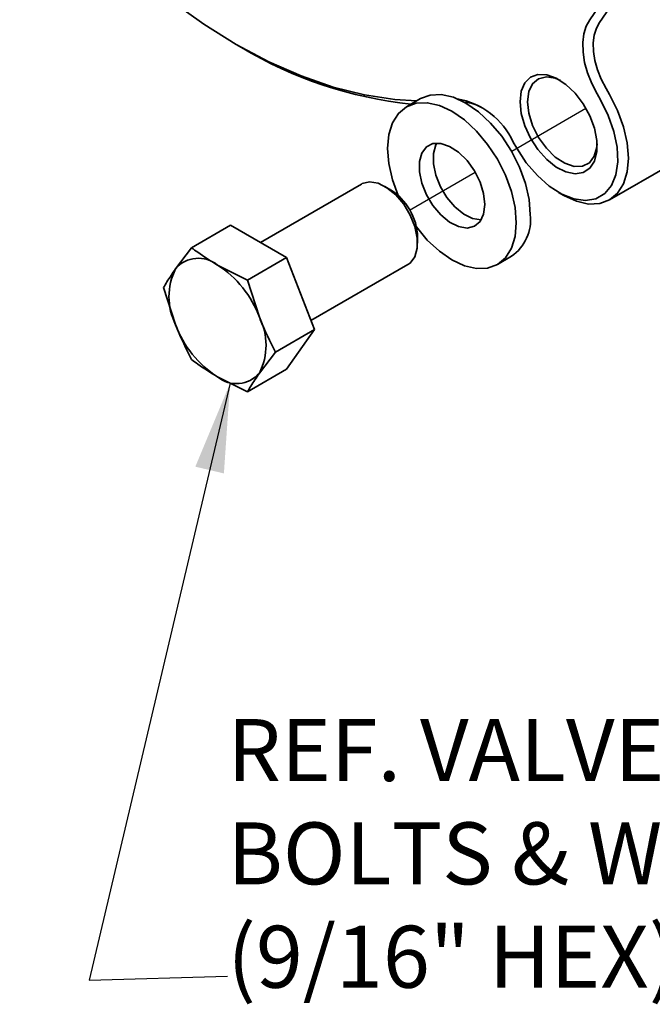
# Model space of a CAD drawing. Extents: x 0.3 to 21.3, y -0.2 to 15.9.
# Drawn here: x 2.3 to 3.5, y 7.3 to 9.3 of the extents above; entities that cross this region are included whole.
import ezdxf

# ---------------------------------------------------------------- set-up
doc = ezdxf.new("R2010")
doc.units = 0
doc.header["$MEASUREMENT"] = 0
doc.layers.get('0').update_dxf_attribs({"color": 1, "linetype": 'CONTINUOUS'})
doc.layers.add('DIM', color=4, linetype='CONTINUOUS')
doc.layers.add('TXT', color=4, linetype='CONTINUOUS')
doc.styles.add('ARIAL', font='ARIAL.TTF')
doc.styles.get("Standard").update_dxf_attribs({"font": 'simplex.shx'})
doc.dimstyles.new('SLDDIMSTYLE0', dxfattribs={"dimtxt": 0.18, "dimasz": 0.12, "dimexe": 0, "dimexo": 0.0625, "dimgap": 0, "dimtad": 0, "dimtih": 1, "dimtoh": 1, "dimdec": 0, "dimrnd": 1e-09, "dimzin": 0, "dimdsep": 46, "dimtxsty": 'Standard', "dimsah": 1, "dimcen": 0.09, "dimadec": 0, "dimazin": 0, "dimtfac": 0.12, "dimtdec": 0, "dimtofl": 0, "dimtmove": 0, "dimatfit": 3, "dimfxl": 0, "dimfrac": 2, "dimtolj": 1, "dimtzin": 0, "dimarcsym": 0})

msp = doc.modelspace()

# ---------------------------------------------------------------- linework, layer by layer
at = {"color": 7, "linetype": 'Continuous', "lineweight": 35}
for p, q in [((2.6879, 9.2226), (2.6985, 9.2165)), ((3.4336, 9.1337), (3.4406, 9.1215)), ((3.0594, 9.1133), (3.0311, 9.0969)), ((3.4225, 9.111), (3.4155, 9.1232)), ((3.2465, 9.0256), (3.2535, 9.0134)), ((3.4406, 8.909), (3.5626, 8.9794)), ((2.9406, 8.941), (2.7367, 8.8233)), ((2.998, 8.9303), (2.9874, 8.9364)), ((3.338, 8.9242), (3.3486, 8.9181)), ((2.5978, 8.8127), (2.6765, 8.8581)), ((2.7892, 8.793), (2.6765, 8.8581)), ((3.0537, 8.8216), (3.0537, 8.8338)), ((2.5656, 8.7702), (2.5978, 8.8127)), ((3.2146, 8.7791), (3.2429, 8.7954)), ((2.6501, 8.7778), (2.7105, 8.7476)), ((2.7105, 8.7476), (2.7892, 8.793)), ((2.8455, 8.6478), (2.7892, 8.793)), ((2.8386, 8.6657), (3.0343, 8.7786)), ((2.7105, 8.7476), (2.7346, 8.6727)), ((2.5656, 8.6576), (2.5415, 8.7325)), ((2.7669, 8.6024), (2.8455, 8.6478)), ((2.7892, 8.5677), (2.8455, 8.6478)), ((2.7669, 8.6024), (2.7346, 8.56)), ((2.7105, 8.5222), (2.7892, 8.5677)), ((2.7105, 8.5222), (2.6501, 8.5524))]:
    msp.add_line(p, q, dxfattribs=at)
at = {"color": 7, "linetype": 'Continuous', "lineweight": 35, "flags": 128}
for points in [[(3.4207, 10.2881), (3.4532, 10.2024), (3.481, 10.1166), (3.504, 10.0313), (3.522, 9.947), (3.535, 9.8643), (3.5428, 9.7836), (3.5454, 9.7054), (3.5428, 9.6302), (3.535, 9.5585), (3.522, 9.4907), (3.504, 9.4272), (3.481, 9.3685), (3.4532, 9.3148), (3.4207, 9.2666)], [(3.401, 9.2721), (3.4331, 9.3197), (3.4606, 9.3727), (3.4833, 9.4307), (3.5011, 9.4934), (3.5139, 9.5603), (3.5216, 9.6311), (3.5242, 9.7054), (3.5216, 9.7826), (3.5139, 9.8623), (3.5011, 9.944), (3.4833, 10.0272), (3.4606, 10.1114), (3.4331, 10.1961), (3.401, 10.2808)], [(2.2513, 9.6168), (2.3085, 9.5467), (2.3682, 9.4806), (2.4297, 9.4188), (2.4929, 9.3618), (2.5573, 9.3099), (2.6224, 9.2633), (2.688, 9.2225), (2.7536, 9.1876), (2.8188, 9.1589), (2.8831, 9.1365), (2.9463, 9.1206), (3.0079, 9.1113), (3.0514, 9.1087)], [(3.4155, 9.1232), (3.4048, 9.1439), (3.3964, 9.1652), (3.3905, 9.1864), (3.3872, 9.207), (3.3866, 9.2263), (3.3888, 9.244), (3.3936, 9.2594), (3.401, 9.2721)], [(3.4207, 9.2666), (3.4141, 9.2552), (3.4097, 9.2415), (3.4078, 9.2257), (3.4083, 9.2084), (3.4112, 9.1901), (3.4165, 9.1711), (3.4241, 9.1522), (3.4336, 9.1337)], [(3.2602, 9.1071), (3.2627, 9.1281), (3.2699, 9.1448), (3.2813, 9.1564), (3.2963, 9.1621), (3.314, 9.1615), (3.3331, 9.1547), (3.3526, 9.142), (3.3711, 9.1244), (3.3876, 9.1028), (3.4009, 9.0787), (3.4103, 9.0535), (3.4152, 9.0289), (3.4152, 9.0064), (3.4103, 8.9874), (3.4009, 8.9731), (3.3876, 8.9644), (3.3711, 8.9618), (3.3526, 8.9656), (3.3331, 8.9754), (3.314, 8.9907), (3.2963, 9.0104), (3.2813, 9.0335), (3.2699, 9.0583), (3.2627, 9.0834), (3.2602, 9.1071)], [(3.3419, 9.1497), (3.3313, 9.1542), (3.3133, 9.1572), (3.2977, 9.1535), (3.2857, 9.1433), (3.278, 9.1275), (3.2754, 9.1071)], [(3.2809, 8.8794), (3.2784, 8.9101), (3.271, 8.9425), (3.259, 8.9753), (3.2429, 9.0073), (3.2232, 9.0373), (3.2008, 9.0641), (3.1764, 9.0867), (3.1511, 9.1042), (3.1258, 9.1159), (3.1015, 9.1214), (3.079, 9.1205), (3.0594, 9.1133)], [(3.2535, 9.0134), (3.2729, 8.9841), (3.2952, 8.9581), (3.3193, 8.9367), (3.3443, 8.9208), (3.3689, 8.9111), (3.3923, 8.908), (3.4132, 8.9116), (3.4309, 8.9218), (3.4445, 8.9381), (3.4534, 8.9599), (3.4574, 8.9861), (3.456, 9.0157), (3.4496, 9.0473), (3.4382, 9.0795), (3.4225, 9.111)], [(3.4406, 9.1215), (3.4568, 9.0894), (3.4688, 9.0565), (3.4762, 9.024), (3.4787, 8.9932), (3.4762, 8.9654), (3.4688, 8.9415), (3.4568, 8.9224), (3.4406, 8.909), (3.4209, 8.9017), (3.3984, 8.9008), (3.374, 8.9063), (3.3486, 8.9181), (3.3486, 8.9181)], [(3.2526, 8.8631), (3.2501, 8.8938), (3.2427, 8.9261), (3.2307, 8.959), (3.2146, 8.991), (3.1949, 9.021), (3.1725, 9.0478), (3.1482, 9.0704), (3.1228, 9.0878), (3.0975, 9.0996), (3.0732, 9.1051), (3.0508, 9.1042), (3.0311, 9.0969), (3.015, 9.0835), (3.003, 9.0646), (2.9956, 9.0407), (2.9931, 9.0129), (2.9956, 8.9822), (3.003, 8.9499), (3.0147, 8.9177)], [(3.2754, 9.1071), (3.278, 9.0838), (3.2857, 9.0591), (3.2977, 9.035), (3.3133, 9.0133), (3.3313, 8.9955), (3.3504, 8.983), (3.3691, 8.9767), (3.3861, 8.977), (3.4001, 8.984), (3.41, 8.9972), (3.4151, 9.0154), (3.4157, 9.0219)], [(3.1891, 8.8997), (3.1867, 8.9218), (3.1795, 8.9451), (3.1681, 8.9678), (3.1533, 8.9884), (3.1363, 9.0052), (3.1183, 9.017), (3.1006, 9.023), (3.0846, 9.0226), (3.0714, 9.016), (3.062, 9.0036), (3.0572, 8.9863), (3.0572, 8.9655), (3.062, 8.9426), (3.0714, 8.9194), (3.0846, 8.8975), (3.1006, 8.8787), (3.1183, 8.8642), (3.1363, 8.8553), (3.1533, 8.8524), (3.1681, 8.8559), (3.1795, 8.8655), (3.1867, 8.8805), (3.1891, 8.8997)], [(3.0923, 9.0236), (3.0903, 9.0199), (3.0855, 9.0027), (3.0855, 8.9818), (3.0903, 8.9589), (3.0997, 8.9357), (3.1129, 8.9139), (3.1289, 8.895), (3.1466, 8.8806), (3.1646, 8.8716), (3.1816, 8.8688), (3.1817, 8.8688)], [(3.0343, 8.7786), (3.0388, 8.7818), (3.0482, 8.7942), (3.0531, 8.8115), (3.0531, 8.8323), (3.0482, 8.8552), (3.0388, 8.8785), (3.0257, 8.9003), (3.0096, 8.9191), (2.9919, 8.9336), (2.9739, 8.9426), (2.9569, 8.9454), (2.9422, 8.9419), (2.9406, 8.941)], [(3.0512, 8.8545), (3.0732, 8.8282), (3.0975, 8.8057), (3.1228, 8.7882), (3.1482, 8.7764), (3.1725, 8.7709), (3.1949, 8.7718), (3.2146, 8.7791), (3.2307, 8.7925), (3.2427, 8.8115), (3.2501, 8.8353), (3.2526, 8.8631)]]:
    msp.add_lwpolyline(points, dxfattribs=at)
at = {"color": 7, "linetype": 'Continuous', "lineweight": 35}
for centre, radius, start, end in [((3.1256, 9.9263), 0.8284, 238.9644, 264.094), ((3.1071, 8.9622), 0.1531, 24.4882, 80.1349), ((3.1455, 9.0297), 0.0759, 61.3152, 87.4504), ((2.9354, 8.8298), 0.1184, 1.9406, 58.054), ((3.191, 8.8695), 0.0905, 305.0133, 6.2988), ((2.6117, 8.7308), 0.0607, 50.7518, 139.4672), ((2.5359, 8.5994), 0.2118, 20.2271, 57.362), ((2.6783, 8.7139), 0.126, 153.4364, 206.5636), ((2.7644, 8.7308), 0.2118, 200.2271, 237.362), ((2.622, 8.6163), 0.126, 333.4364, 26.5636), ((2.6885, 8.5994), 0.0607, 230.7518, 319.4672)]:
    msp.add_arc(centre, radius, start, end, dxfattribs=at)
for points, knots in [([(2.5978, 8.8127), (2.6019, 8.8096), (2.6182, 8.7974), (2.6365, 8.7862), (2.6501, 8.7778)], [0, 0, 0, 0, 0.251673, 1, 1, 1, 1]), ([(2.5415, 8.7325), (2.5437, 8.7362), (2.5507, 8.7482), (2.5595, 8.7613), (2.5656, 8.7702)], [0, 0, 0, 0, 0.313611, 1, 1, 1, 1]), ([(2.5978, 8.5873), (2.5871, 8.6088), (2.5757, 8.6318), (2.5662, 8.656), (2.5656, 8.6576)], [0, 0, 0, 0, 0.93738, 1, 1, 1, 1]), ([(2.7346, 8.6727), (2.7352, 8.6712), (2.7447, 8.6469), (2.7561, 8.6239), (2.7669, 8.6024)], [0, 0, 0, 0, 0.062753, 1, 1, 1, 1]), ([(2.6501, 8.5524), (2.6365, 8.5608), (2.6182, 8.5721), (2.6019, 8.5842), (2.5978, 8.5873)], [0, 0, 0, 0, 0.748327, 1, 1, 1, 1]), ([(2.7346, 8.56), (2.7285, 8.551), (2.7197, 8.5379), (2.7127, 8.526), (2.7105, 8.5222)], [0, 0, 0, 0, 0.686381, 1, 1, 1, 1])]:
    msp.add_open_spline(points, degree=3, knots=knots, dxfattribs=at)
at = {"layer": 'DIM'}
for p, q in [((3.2436, 9.0077), (3.393, 9.094)), ((3.0374, 8.8887), (3.1697, 8.9651))]:
    msp.add_line(p, q, dxfattribs=at)

# ---------------------------------------------------------------- texts
at = {"layer": 'TXT', "color": 4, "insert": (2.67, 7.2818), "char_height": 0.125, "width": 2.434285, "attachment_point": 7, "style": 'ARIAL'}
msp.add_mtext('{REF. VALVE COVER\\PBOLTS & WASHERS\\P(9/16" HEX)}', dxfattribs=at)

# ---------------------------------------------------------------- leaders
at = {"layer": 'DIM', "color": 1, "annotation_type": 0, "has_hookline": 1, "hookline_direction": 0, "text_width": 1.6613}
msp.add_leader([(2.6756, 8.5397), (2.3917, 7.3361), (2.67, 7.3443)], dimstyle='SLDDIMSTYLE0', override={"dimasz": 0.18}, dxfattribs=at)

doc.saveas('drawing.dxf')
